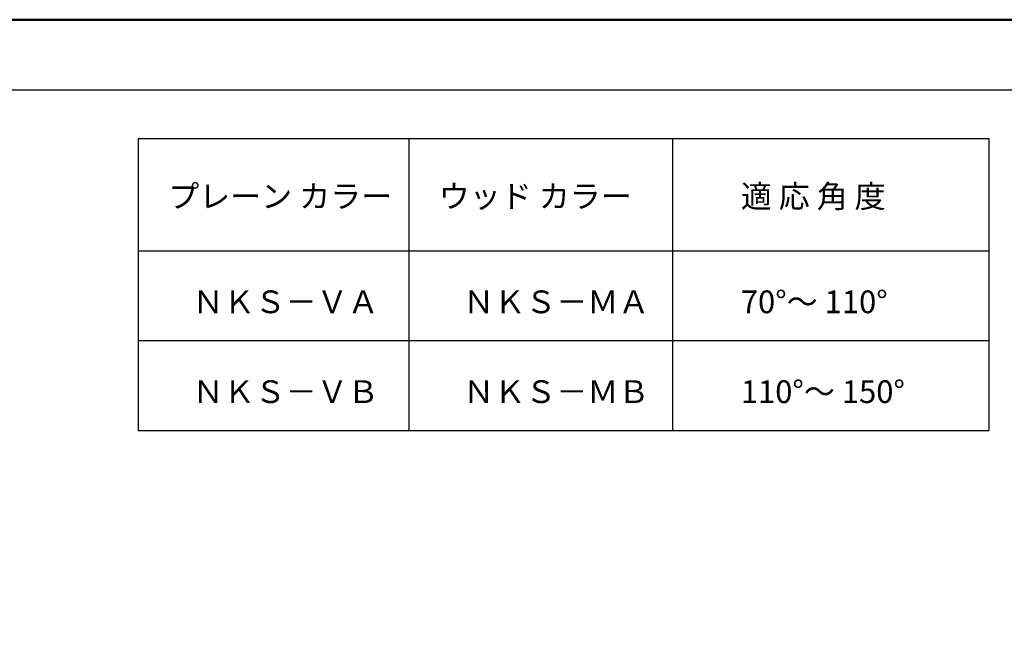
# Model space of a CAD drawing. Extents: x 20 to 820, y 20 to 574.
# Drawn here: x 411 to 671, y 412 to 574 of the extents above; entities that cross this region are included whole.
import ezdxf
from ezdxf.enums import TextEntityAlignment as Align

# ---------------------------------------------------------------- set-up
doc = ezdxf.new("R2010")
doc.units = 0
doc.header["$LTSCALE"] = 10
doc.layers.add('moji', color=70, linetype='CONTINUOUS')
doc.layers.add('zumenwaku', color=190, linetype='CONTINUOUS')
doc.styles.add('MSP', font='txt')

msp = doc.modelspace()

# ---------------------------------------------------------------- linework, layer by layer
at = {"layer": 'zumenwaku', "linetype": 'Continuous'}
for p, q in [((20.4, 555.48), (678, 555.48)), ((441.9, 542.64), (666.45, 542.64)), ((441.9, 542.64), (441.9, 465.6)), ((513.35, 542.64), (513.35, 465.6)), ((582.9, 542.64), (582.9, 465.6)), ((666.45, 542.64), (666.45, 465.6)), ((441.9, 513), (666.45, 513)), ((441.9, 489.3), (666.45, 489.3)), ((441.9, 465.6), (666.45, 465.6))]:
    msp.add_line(p, q, dxfattribs=at)
at = {"layer": 'zumenwaku', "linetype": 'Continuous', "lineweight": 50}
msp.add_lwpolyline([(20, 20), (820, 20), (820, 574), (20, 574)], close=True, dxfattribs=at)

# ---------------------------------------------------------------- texts
at = {"layer": 'moji', "style": 'MSP'}
for s, p in [('プレーン カラー', (449.79, 527.39)), ('ウッド カラー', (521.23, 527.39)), ('適 応 角 度', (600.97, 527.39)), ('ＮＫＳ－ＶＡ', (456.26, 499.54)), ('ＮＫＳ－ＭＡ', (527.7, 499.54)), ('70°～ 110°', (600.97, 499.54)), ('ＮＫＳ－ＶＢ', (456.26, 475.83)), ('ＮＫＳ－ＭＢ', (527.7, 475.83)), ('110°～ 150°', (600.97, 475.83))]:
    msp.add_text(s, height=6, dxfattribs=at).set_placement(p, align=Align.MIDDLE_LEFT)

doc.saveas('drawing.dxf')
